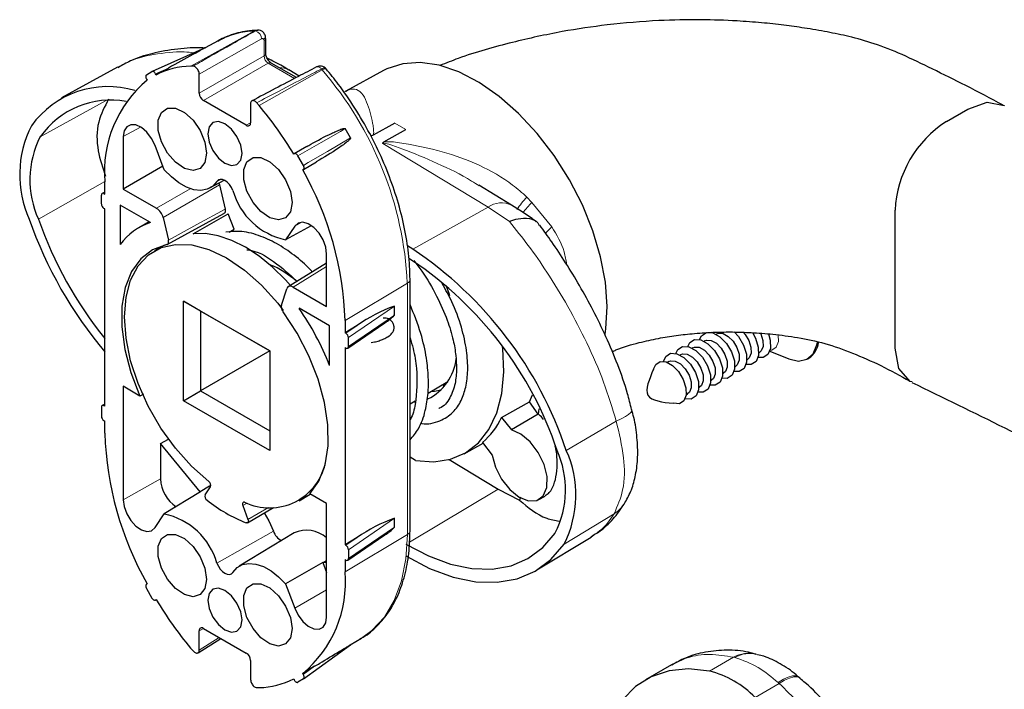
# Model space of a CAD drawing. Units: millimetres. Extents: x 10 to 205, y 4 to 287.
# Drawn here: x 157 to 174, y 209 to 220 of the extents above; entities that cross this region are included whole.
import ezdxf

# ---------------------------------------------------------------- set-up
doc = ezdxf.new("R2010")
doc.units = ezdxf.units.MM

msp = doc.modelspace()

# ---------------------------------------------------------------- linework, layer by layer
at = {"color": 8, "linetype": 'Continuous', "lineweight": 18}
for p, q in [((161.126, 219.686), (160.069, 219.104)), ((161.241, 219.554), (160.211, 218.973)), ((161.282, 219.274), (161.282, 219.523)), ((160.211, 218.655), (161.282, 219.274)), ((161.353, 219.151), (160.282, 218.533)), ((161.788, 218.9), (161.353, 219.151)), ((159.701, 219.073), (159.489, 218.978)), ((162.242, 219.042), (161.202, 218.45)), ((162.7, 218.716), (162.595, 218.672)), ((162.637, 218.685), (162.663, 218.702)), ((162.663, 218.702), (162.7, 218.716)), ((158.673, 218.537), (157.581, 217.936)), ((160.989, 218.125), (161.06, 218.163)), ((163.628, 218.053), (163.448, 218.162)), ((159.239, 218.096), (158.953, 217.937)), ((164.988, 216.768), (163.245, 217.826)), ((158.648, 217.194), (157.55, 216.569)), ((160.545, 217.139), (159.614, 216.597)), ((160.566, 217.23), (160.504, 217.196)), ((158.648, 217), (158.635, 216.993)), ((159.506, 216.751), (160.063, 217.075)), ((165.63, 216.936), (165.715, 216.848)), ((165.715, 216.848), (166.042, 216.446)), ((164.988, 216.768), (163.742, 216.073)), ((165.343, 216.534), (164.988, 216.768)), ((161.906, 216.52), (161.79, 216.457)), ((162.318, 215.785), (161.765, 215.446)), ((163.653, 215.51), (162.622, 214.894)), ((163.653, 211.348), (163.653, 215.51)), ((163.441, 215.131), (162.679, 214.61)), ((162.679, 214.463), (163.441, 214.984)), ((162.636, 214.683), (162.825, 214.812)), ((158.648, 213.489), (158.635, 213.482)), ((167.109, 213.228), (166.283, 212.743)), ((159.571, 212.272), (158.953, 211.927)), ((165.153, 212.101), (163.687, 211.226)), ((160.931, 211.829), (161.001, 211.87)), ((161.017, 211.6), (161.357, 211.797)), ((163.441, 211.62), (162.679, 211.098)), ((167.074, 211.694), (166.247, 211.193)), ((162.679, 210.951), (163.441, 211.473)), ((161.437, 211.407), (160.504, 210.876)), ((163.653, 211.348), (162.622, 210.733)), ((162.636, 211.172), (162.825, 211.301)), ((162.318, 210.432), (161.79, 210.131)), ((160.279, 209.797), (160.211, 209.755)), ((160.211, 209.438), (160.541, 209.646)), ((169.05, 209.32), (168.65, 209.089)), ((169.05, 209.32), (169.069, 209.315)), ((161.932, 209.031), (162.12, 209.168)), ((169.806, 208.884), (169.405, 208.653)), ((169.785, 208.902), (169.806, 208.884))]:
    msp.add_line(p, q, dxfattribs=at)
at = {"color": 7, "linetype": 'Continuous', "lineweight": 25}
for p, q in [((160.31, 219.408), (159.43, 219.016)), ((160.521, 219.524), (160.31, 219.408)), ((161.31, 219.314), (161.31, 219.563)), ((158.861, 219.087), (157.934, 218.578)), ((161.817, 218.916), (161.402, 219.155)), ((159.337, 218.961), (159.428, 219.015)), ((159.498, 218.961), (159.489, 218.978)), ((159.498, 218.961), (159.701, 219.073)), ((160.211, 218.655), (160.211, 218.973)), ((161.861, 218.939), (161.691, 219.042)), ((163.261, 219.032), (162.636, 218.689)), ((159.339, 218.889), (159.349, 218.873)), ((162.635, 218.689), (162.627, 218.686)), ((160.989, 218.125), (160.282, 218.533)), ((161.06, 218.483), (161.06, 218.165)), ((172.571, 218.19), (172.923, 218.393)), ((163.448, 218.162), (163.087, 217.961)), ((163.267, 217.851), (163.628, 218.053)), ((158.953, 217.937), (158.953, 217.07)), ((159.631, 217.39), (159.481, 217.79)), ((161.993, 217.775), (161.783, 217.655)), ((161.773, 217.648), (161.782, 217.654)), ((161.934, 217.461), (161.843, 217.621)), ((159.609, 217.449), (158.953, 217.07)), ((161.933, 217.393), (162.148, 217.518)), ((161.932, 217.392), (161.922, 217.388)), ((158.648, 216.985), (158.648, 217.188)), ((160.388, 217.087), (160.623, 217.217)), ((160.545, 217.139), (160.638, 216.738)), ((165.378, 216.802), (164.836, 217.131)), ((158.592, 216.822), (158.592, 216.969)), ((158.648, 217.018), (158.606, 216.997)), ((158.635, 216.993), (158.648, 216.985)), ((158.953, 217.07), (159.506, 216.751)), ((158.903, 216.805), (158.903, 216.149)), ((159.406, 216.514), (158.903, 216.805)), ((158.648, 216.74), (158.635, 216.748)), ((158.648, 213.474), (158.648, 216.74)), ((159.682, 216.153), (160.62, 216.665)), ((160.109, 216.33), (160.691, 216.661)), ((160.79, 216.406), (160.691, 216.661)), ((171.723, 214.434), (171.723, 216.72)), ((159.383, 216.528), (159.211, 216.428)), ((159.614, 216.597), (159.7, 216.225)), ((160.703, 216.356), (160.79, 216.406)), ((162.061, 216.461), (161.64, 216.23)), ((161.79, 216.457), (161.64, 216.23)), ((159.635, 216.141), (159.473, 216.049)), ((162.318, 215.127), (162.318, 215.994)), ((163.742, 216.073), (163.654, 216.127)), ((162.318, 215.842), (161.684, 215.453)), ((163.738, 215.88), (163.677, 215.917)), ((163.698, 211.413), (163.698, 215.574)), ((161.571, 215.146), (161.657, 215.417)), ((161.765, 215.446), (162.318, 215.127)), ((159.95, 215.214), (161.378, 214.389)), ((159.95, 213.564), (159.95, 215.214)), ((160.234, 215.049), (159.95, 215.214)), ((161.378, 214.389), (160.234, 215.049)), ((160.234, 215.049), (160.234, 213.728)), ((162.368, 214.804), (161.864, 215.095)), ((163.441, 214.984), (163.441, 215.131)), ((162.622, 214.894), (162.622, 214.691)), ((162.668, 214.436), (163.28, 214.855)), ((162.368, 214.149), (162.368, 214.804)), ((162.825, 214.812), (162.622, 214.691)), ((162.636, 214.683), (162.622, 214.691)), ((168.687, 214.692), (168.69, 214.701)), ((162.679, 214.463), (162.679, 214.61)), ((168.573, 214.557), (168.562, 214.55)), ((168.771, 214.671), (168.76, 214.664)), ((161.378, 214.389), (160.234, 213.728)), ((161.378, 214.389), (161.378, 212.74)), ((162.622, 214.446), (162.636, 214.438)), ((162.622, 214.446), (162.622, 211.18)), ((168.375, 214.442), (168.364, 214.436)), ((169.466, 214.356), (169.477, 214.363)), ((169.648, 214.384), (169.962, 214.257)), ((167.979, 214.214), (167.956, 214.2)), ((168.177, 214.328), (168.166, 214.322)), ((169.268, 214.242), (169.279, 214.248)), ((170.278, 214.259), (170.296, 214.27)), ((169.07, 214.128), (169.081, 214.134)), ((163.995, 213.689), (164.322, 213.882)), ((168.674, 213.899), (168.685, 213.906)), ((168.872, 214.013), (168.883, 214.02)), ((159.23, 213.643), (158.953, 213.804)), ((158.953, 213.804), (158.953, 211.927)), ((159.95, 213.564), (160.234, 213.728)), ((160.234, 213.728), (161.378, 213.068)), ((164.232, 213.829), (164.273, 213.812)), ((168.476, 213.785), (168.487, 213.791)), ((159.29, 213.675), (159.23, 213.643)), ((161.378, 212.74), (159.95, 213.564)), ((163.698, 213.513), (163.783, 213.564)), ((163.746, 213.541), (163.794, 213.545)), ((165.212, 213.29), (165.675, 213.549)), ((165.675, 213.549), (165.724, 213.665)), ((165.816, 213.344), (165.675, 213.549)), ((168.266, 213.663), (168.289, 213.677)), ((158.592, 213.458), (158.592, 213.311)), ((158.648, 213.507), (158.606, 213.486)), ((158.648, 213.474), (158.635, 213.482)), ((165.827, 213.433), (165.819, 213.343)), ((158.635, 213.237), (158.648, 213.229)), ((158.648, 213.027), (158.648, 213.229)), ((165.212, 213.29), (165.375, 213.081)), ((165.816, 213.344), (165.375, 213.081)), ((165.816, 213.344), (165.819, 213.343)), ((159.571, 212.855), (159.702, 212.927)), ((159.571, 212.855), (159.571, 212.272)), ((160.228, 212.055), (159.571, 212.855)), ((164.591, 212.688), (164.905, 212.86)), ((164.894, 212.875), (165.057, 212.666)), ((163.79, 212.577), (163.698, 212.633)), ((164.345, 212.591), (165.153, 212.101)), ((160.31, 212.008), (160.397, 212.137)), ((165.153, 212.101), (165.51, 211.919)), ((160.232, 212.055), (159.631, 211.69)), ((161.863, 211.909), (162.047, 212.017)), ((162.318, 211.861), (162.041, 212.021)), ((165.523, 211.968), (165.51, 211.919)), ((165.83, 211.931), (165.934, 211.987)), ((160.931, 211.829), (161.017, 211.6)), ((161.01, 211.545), (161.437, 211.795)), ((162.318, 209.984), (162.318, 211.861)), ((159.481, 211.464), (159.631, 211.69)), ((163.441, 211.473), (163.441, 211.62)), ((161.78, 211.377), (160.872, 210.827)), ((162.825, 211.301), (162.622, 211.18)), ((162.668, 210.925), (163.28, 211.344)), ((165.797, 210.763), (166.694, 211.307)), ((162.622, 211.18), (162.636, 211.172)), ((162.679, 211.098), (162.679, 210.951)), ((162.636, 210.927), (162.622, 210.935)), ((162.622, 210.935), (162.622, 210.733)), ((162.255, 210.886), (161.64, 210.531)), ((162.255, 210.886), (162.318, 210.719)), ((162.318, 210.916), (162.259, 210.882)), ((162.318, 210.886), (162.259, 210.882)), ((159.337, 210.459), (159.428, 210.299)), ((159.339, 210.528), (159.349, 210.533)), ((161.64, 210.531), (161.79, 210.131)), ((159.498, 210.272), (159.489, 210.266)), ((160.282, 209.796), (160.989, 209.388)), ((160.192, 209.393), (160.569, 209.63)), ((160.211, 209.438), (160.211, 209.755)), ((162.709, 209.522), (162.894, 209.634)), ((161.935, 208.96), (162.715, 209.526)), ((161.06, 209.265), (161.06, 208.948)), ((162.12, 209.168), (161.922, 209.048)), ((168.022, 209.194), (167.594, 208.947)), ((161.932, 209.031), (161.922, 209.048)), ((161.773, 208.959), (161.782, 208.942)), ((161.934, 208.96), (161.843, 208.905))]:
    msp.add_line(p, q, dxfattribs=at)
at = {"color": 7, "linetype": 'Continuous', "lineweight": 25, "flags": 128}
for points in [[(164.839, 218.835), (164.506, 219.008), (164.179, 219.119), (163.867, 219.164), (163.576, 219.144), (163.313, 219.059), (163.261, 219.032)], [(166.925, 214.666), (166.938, 214.755), (166.96, 215.127), (166.93, 215.528), (166.85, 215.948), (166.722, 216.377), (166.548, 216.806), (166.333, 217.224), (166.081, 217.622), (165.799, 217.991), (165.493, 218.32), (165.171, 218.604), (164.839, 218.835)], [(172.923, 218.393), (173.247, 218.505), (173.525, 218.451), (173.528, 218.447)], [(160.304, 217.847), (160.331, 217.663), (160.304, 217.511), (160.226, 217.41), (160.108, 217.376), (159.966, 217.411), (159.818, 217.512), (159.685, 217.665), (159.586, 217.849), (159.532, 218.039), (159.532, 218.21), (159.586, 218.339), (159.685, 218.408), (159.818, 218.407), (159.966, 218.338), (160.108, 218.209), (160.226, 218.037), (160.304, 217.847)], [(159.481, 217.79), (159.423, 217.906), (159.346, 218.009), (159.256, 218.086), (159.164, 218.13), (159.079, 218.135), (159.012, 218.102), (158.968, 218.033), (158.953, 217.937)], [(160.374, 218.098), (160.353, 217.986), (160.374, 217.848), (160.435, 217.707), (160.527, 217.583), (160.635, 217.496), (160.744, 217.458), (160.835, 217.476), (160.897, 217.547), (160.918, 217.659), (160.897, 217.797), (160.835, 217.938), (160.744, 218.062), (160.635, 218.149), (160.527, 218.187), (160.435, 218.169), (160.374, 218.098)], [(161.718, 217.031), (161.746, 216.847), (161.718, 216.694), (161.64, 216.594), (161.522, 216.559), (161.38, 216.595), (161.232, 216.695), (161.1, 216.848), (161, 217.032), (160.946, 217.223), (160.946, 217.394), (161, 217.522), (161.1, 217.591), (161.232, 217.591), (161.38, 217.521), (161.522, 217.392), (161.64, 217.221), (161.718, 217.031)], [(160.504, 217.196), (160.433, 217.117), (160.343, 217.067), (160.238, 217.047), (160.122, 217.058), (159.999, 217.1), (159.873, 217.171), (159.749, 217.269), (159.631, 217.39)], [(160.767, 217.045), (160.743, 217.095), (160.712, 217.142), (160.675, 217.181), (160.635, 217.21), (160.596, 217.227), (160.559, 217.23), (160.528, 217.22), (160.504, 217.196)], [(160.536, 217.169), (160.537, 217.165), (160.545, 217.139)], [(162.318, 215.994), (162.303, 216.108), (162.259, 216.227), (162.192, 216.339), (162.107, 216.431), (162.015, 216.493), (161.925, 216.52), (161.848, 216.507), (161.79, 216.457)], [(161.72, 215.475), (161.638, 215.566), (161.424, 215.777), (161.201, 215.957), (160.975, 216.106), (160.748, 216.219), (160.526, 216.295), (160.312, 216.332), (160.109, 216.33)], [(159.673, 216.15), (159.44, 216.064), (159.245, 215.914), (159.092, 215.704), (158.987, 215.44), (158.932, 215.131), (158.93, 214.786), (158.98, 214.415), (159.081, 214.03), (159.23, 213.643)], [(160.367, 212.227), (160.083, 212.479), (159.816, 212.777), (159.575, 213.112), (159.368, 213.473), (159.199, 213.849), (159.075, 214.228), (158.999, 214.601), (158.974, 214.954), (159, 215.278), (159.076, 215.562), (159.201, 215.798), (159.37, 215.979), (159.578, 216.099), (159.819, 216.154), (160.086, 216.144), (160.37, 216.068), (160.664, 215.928), (160.957, 215.729), (161.241, 215.477), (161.508, 215.179), (161.6, 215.06)], [(161.765, 215.446), (161.745, 215.456), (161.725, 215.461), (161.707, 215.461), (161.69, 215.457), (161.676, 215.448), (161.665, 215.434), (161.657, 215.417)], [(164.357, 215.303), (164.344, 215.341), (164.296, 215.475)], [(162.041, 212.021), (162.19, 212.236), (162.291, 212.504), (162.341, 212.816), (162.339, 213.164), (162.284, 213.537), (162.179, 213.922), (162.026, 214.309), (161.831, 214.684), (161.598, 215.038)], [(168.489, 214.578), (168.522, 214.642), (168.601, 214.693), (168.707, 214.687), (168.823, 214.624), (168.931, 214.514), (169.015, 214.373), (169.063, 214.224), (169.066, 214.088), (169.025, 213.987), (168.945, 213.935), (168.86, 213.936)], [(168.771, 214.671), (168.799, 214.682), (168.878, 214.678), (168.963, 214.631), (169.043, 214.55), (169.105, 214.446), (169.14, 214.336), (169.143, 214.236), (169.112, 214.161), (169.081, 214.134)], [(169.059, 214.706), (169.129, 214.628), (169.213, 214.487), (169.261, 214.338), (169.264, 214.202), (169.223, 214.101), (169.143, 214.05), (169.057, 214.051)], [(169.209, 214.701), (169.241, 214.664), (169.303, 214.56), (169.338, 214.45), (169.341, 214.35), (169.31, 214.275), (169.279, 214.248)], [(169.361, 214.694), (169.411, 214.602), (169.459, 214.452), (169.462, 214.316), (169.421, 214.215), (169.341, 214.164), (169.255, 214.165)], [(169.497, 214.683), (169.501, 214.675), (169.536, 214.564), (169.538, 214.464), (169.508, 214.389), (169.477, 214.363)], [(168.291, 214.464), (168.324, 214.527), (168.403, 214.579), (168.509, 214.572), (168.625, 214.509), (168.733, 214.399), (168.817, 214.259), (168.865, 214.109), (168.868, 213.974), (168.827, 213.872), (168.747, 213.821), (168.662, 213.822)], [(168.573, 214.557), (168.601, 214.568), (168.68, 214.563), (168.765, 214.517), (168.845, 214.435), (168.907, 214.332), (168.942, 214.221), (168.945, 214.121), (168.914, 214.047), (168.883, 214.02)], [(169.628, 214.671), (169.657, 214.566), (169.66, 214.431), (169.619, 214.33), (169.539, 214.278), (169.453, 214.279)], [(169.962, 214.257), (170.123, 214.222), (170.263, 214.251), (170.368, 214.343), (170.429, 214.488), (170.438, 214.536)], [(163.79, 212.577), (164.091, 212.555), (164.369, 212.597), (164.617, 212.702), (164.83, 212.868), (165.003, 213.091), (165.132, 213.365), (165.215, 213.685), (165.248, 214.043), (165.232, 214.432), (165.229, 214.459)], [(168.093, 214.349), (168.126, 214.413), (168.205, 214.465), (168.311, 214.458), (168.427, 214.395), (168.535, 214.285), (168.619, 214.144), (168.667, 213.995), (168.67, 213.859), (168.629, 213.758), (168.549, 213.707), (168.464, 213.708)], [(168.375, 214.442), (168.403, 214.454), (168.482, 214.449), (168.567, 214.402), (168.647, 214.321), (168.709, 214.217), (168.744, 214.107), (168.747, 214.007), (168.716, 213.932), (168.685, 213.906)], [(172.004, 213.878), (171.97, 213.885), (171.786, 214.099), (171.723, 214.434)], [(167.728, 214.088), (167.763, 214.167), (167.837, 214.214), (167.934, 214.208), (168.041, 214.15), (168.14, 214.048), (168.218, 213.919), (168.262, 213.781), (168.265, 213.656), (168.227, 213.563), (168.153, 213.516), (168.056, 213.522), (168.055, 213.522)], [(167.89, 214.217), (167.928, 214.299), (168.007, 214.35), (168.113, 214.344), (168.229, 214.281), (168.337, 214.171), (168.421, 214.03), (168.469, 213.881), (168.472, 213.745), (168.431, 213.644), (168.351, 213.592), (168.248, 213.598)], [(167.979, 214.214), (168.008, 214.225), (168.086, 214.22), (168.171, 214.174), (168.251, 214.093), (168.313, 213.989), (168.348, 213.878), (168.351, 213.778), (168.32, 213.704), (168.289, 213.677)], [(168.177, 214.328), (168.206, 214.339), (168.284, 214.335), (168.369, 214.288), (168.449, 214.207), (168.511, 214.103), (168.546, 213.993), (168.549, 213.893), (168.518, 213.818), (168.487, 213.791)], [(164.208, 213.739), (164.101, 213.718), (164.035, 213.712)], [(165.057, 212.666), (165.11, 212.463), (165.211, 212.264), (165.347, 212.093), (165.502, 211.969), (165.658, 211.908), (165.797, 211.916), (165.901, 211.992), (165.96, 212.128), (165.965, 212.308), (165.916, 212.51), (165.819, 212.71), (165.686, 212.884), (165.531, 213.013), (165.375, 213.081)], [(160.401, 212.16), (160.381, 212.148), (160.228, 212.055)], [(158.953, 211.927), (158.968, 211.813), (159.012, 211.694), (159.079, 211.582), (159.164, 211.49), (159.256, 211.427), (159.346, 211.401), (159.423, 211.413), (159.481, 211.464)], [(160.96, 211.884), (160.951, 211.886), (160.942, 211.885), (160.935, 211.881), (160.929, 211.875), (160.926, 211.865), (160.925, 211.854), (160.927, 211.842), (160.931, 211.829)], [(161.017, 211.6), (161.021, 211.587), (161.023, 211.574), (161.022, 211.563), (161.019, 211.554), (161.013, 211.547), (161.006, 211.543), (160.997, 211.542), (160.988, 211.545)], [(161.287, 211.707), (161.363, 211.574), (161.437, 211.407)], [(160.304, 210.792), (160.331, 210.608), (160.304, 210.456), (160.226, 210.355), (160.108, 210.321), (159.966, 210.356), (159.818, 210.457), (159.685, 210.61), (159.586, 210.794), (159.532, 210.984), (159.532, 211.155), (159.586, 211.284), (159.685, 211.353), (159.818, 211.352), (159.966, 211.283), (160.108, 211.154), (160.226, 210.983), (160.304, 210.792)], [(163.63, 211.192), (164.002, 210.995), (164.368, 210.859), (164.722, 210.786), (165.057, 210.778), (165.368, 210.834), (165.649, 210.954), (165.894, 211.136), (166.099, 211.375)], [(163.626, 210.998), (164.02, 210.789), (164.409, 210.645), (164.785, 210.568), (165.141, 210.559), (165.471, 210.619), (165.769, 210.746), (166.029, 210.939), (166.247, 211.193)], [(160.504, 210.876), (160.528, 210.825), (160.559, 210.779), (160.596, 210.739), (160.635, 210.71), (160.675, 210.694), (160.712, 210.69), (160.743, 210.701), (160.767, 210.724)], [(160.767, 210.724), (160.838, 210.803), (160.928, 210.853), (161.033, 210.873), (161.149, 210.862), (161.272, 210.82), (161.398, 210.749), (161.522, 210.651), (161.64, 210.531)], [(160.374, 210.374), (160.353, 210.261), (160.374, 210.124), (160.435, 209.982), (160.527, 209.859), (160.635, 209.771), (160.744, 209.734), (160.835, 209.752), (160.897, 209.822), (160.918, 209.935), (160.897, 210.072), (160.835, 210.213), (160.744, 210.337), (160.635, 210.425), (160.527, 210.462), (160.435, 210.444), (160.374, 210.374)], [(161.718, 209.976), (161.746, 209.792), (161.718, 209.639), (161.64, 209.539), (161.522, 209.504), (161.38, 209.54), (161.232, 209.641), (161.1, 209.793), (161, 209.977), (160.946, 210.168), (160.946, 210.339), (161, 210.467), (161.1, 210.536), (161.232, 210.536), (161.38, 210.467), (161.522, 210.337), (161.64, 210.166), (161.718, 209.976)], [(161.79, 210.131), (161.848, 210.014), (161.925, 209.912), (162.015, 209.834), (162.107, 209.791), (162.192, 209.785), (162.259, 209.819), (162.303, 209.887), (162.318, 209.984)], [(168.65, 209.089), (168.304, 209.125), (167.982, 209.093), (167.689, 208.996), (167.43, 208.834), (167.212, 208.611), (167.037, 208.331), (166.91, 207.999), (166.833, 207.622), (166.807, 207.207)]]:
    msp.add_lwpolyline(points, dxfattribs=at)
at = {"color": 8, "linetype": 'Continuous', "lineweight": 18, "flags": 128}
for points in [[(162.242, 219.042), (162.257, 219.049), (162.27, 219.056), (162.282, 219.06), (162.292, 219.062), (162.3, 219.063), (162.306, 219.061), (162.31, 219.058), (162.312, 219.053)], [(162.627, 218.07), (162.547, 218.024), (162.229, 217.842), (161.843, 217.621)], [(161.934, 217.461), (162.014, 217.507), (162.33, 217.692), (162.714, 217.917)], [(159.7, 216.225), (160.17, 216.482), (160.638, 216.738)], [(166.042, 216.446), (165.965, 216.366), (165.933, 216.329)], [(169.79, 214.653), (169.791, 214.543), (169.754, 214.451), (169.681, 214.404), (169.653, 214.4)], [(167.109, 213.228), (167.191, 213.265), (167.26, 213.302), (167.312, 213.337), (167.349, 213.369), (167.367, 213.398), (167.369, 213.42)], [(162.894, 209.634), (163.068, 209.761), (163.273, 209.983), (163.437, 210.259), (163.556, 210.582), (163.628, 210.948), (163.653, 211.348)], [(169.785, 208.902), (169.874, 208.955), (169.955, 208.991), (170.026, 209.01), (170.085, 209.009), (170.13, 208.989), (170.135, 208.985)], [(170.152, 208.971), (170.146, 208.975), (170.102, 208.993), (170.045, 208.993), (169.974, 208.974), (169.894, 208.937), (169.806, 208.884)]]:
    msp.add_lwpolyline(points, dxfattribs=at)
at = {"color": 7, "linetype": 'Continuous', "lineweight": 25}
for centre, radius, start, end in [((161.161, 218.346), 1.34, 91.4858, 118.531), ((161.175, 219.598), 0.101, 92.4688, 119.1677), ((161.154, 218.976), 0.711, 91.3059, 92.2897), ((160.111, 217.725), 1.38, 91.7541, 116.3741), ((160.098, 218.369), 0.736, 89.1006, 92.2763), ((158.699, 217.204), 1.561, 73.3431, 144.1521), ((160.615, 217.358), 1.974, 129.8854, 184.9614), ((160.365, 218.662), 0.154, 182.6034, 237.3971), ((158.753, 217.106), 1.436, 80.0617, 144.665), ((159.151, 216.733), 2.675, 39.9327, 41.2753), ((156.3, 214.357), 6.387, 31.02, 39.8587), ((159.041, 217.306), 1.801, 153.1932, 204.1743), ((161.017, 218.158), 0.0437, 230.7926, 9.2183), ((173.564, 216.636), 1.843, 122.5932, 177.4069), ((156.988, 214.743), 6.547, 28.9934, 30.5381), ((158.999, 217.22), 1.589, 153.1931, 204.1743), ((157.226, 214.723), 5.399, 1.8112, 29.5714), ((158.618, 216.973), 0.0263, 50.6168, 189.0335), ((161.872, 217.354), 1.147, 195.6494, 258.3261), ((158.684, 216.826), 0.0924, 182.6648, 237.456), ((159.372, 216.542), 0.247, 12.6569, 57.3901), ((164.026, 218.888), 7.022, 199.2859, 220.0191), ((163.803, 218.759), 6.625, 199.2979, 218.9222), ((159.7, 215.579), 0.98, 107.4311, 144.4266), ((160.152, 210.701), 6.462, 18.4191, 56.2455), ((160.356, 210.819), 6.087, 18.4192, 56.2454), ((160.844, 214.472), 1.447, 47.4555, 68.3828), ((157.83, 212.341), 4.884, 21.7212, 34.3168), ((164.372, 212.58), 2.717, 110.0604, 124.7303), ((162.943, 215.44), 0.675, 299.9843, 317.5565), ((162.587, 214.605), 0.092, 2.5399, 57.5808), ((170.086, 214.575), 0.37, 304.5469, 353.2023), ((162.653, 214.458), 0.0263, 230.6167, 9.0336), ((163.621, 214.354), 0.845, 296.0699, 353.7824), ((158.618, 213.462), 0.0263, 50.6181, 189.0322), ((158.684, 213.315), 0.092, 182.538, 237.5818), ((164.115, 213.8), 1.21, 310.0996, 335.0653), ((164.045, 213.197), 5.399, 181.8111, 209.5715), ((164.681, 212.092), 1.589, 333.1932, 24.1742), ((164.64, 212.005), 1.801, 333.1932, 24.1743), ((161.372, 212.739), 0.949, 244.2799, 349.7773), ((160.156, 212.296), 0.586, 182.3536, 236.3236), ((160.323, 212.162), 0.0782, 341.4522, 55.2763), ((160.239, 211.58), 0.475, 90.8514, 91.2695), ((160.384, 211.983), 0.0782, 161.4486, 235.2514), ((161.87, 213.821), 2.441, 231.1852, 248.8201), ((159.399, 210.566), 1.147, 15.6494, 78.3262), ((164.372, 209.068), 2.717, 110.0604, 124.7303), ((162.943, 211.928), 0.675, 299.9838, 317.5573), ((161.693, 211.491), 0.269, 198.1619, 243.268), ((161.986, 210.909), 0.511, 49.4714, 113.8199), ((162.587, 211.094), 0.0924, 2.6664, 57.4538), ((162.653, 210.947), 0.0263, 230.6161, 9.0341), ((160.935, 209.757), 1.737, 40.3597, 40.5357), ((160.656, 210.562), 1.974, 309.8854, 4.9614), ((164.971, 213.564), 6.387, 211.0199, 219.8588), ((160.254, 209.762), 0.0437, 50.7921, 189.2179), ((162.115, 211.183), 2.669, 219.9305, 221.2765), ((160.906, 209.258), 0.154, 2.6028, 57.3974), ((168.267, 207.553), 1.583, 44.003, 76.0023), ((161.173, 209.552), 0.736, 269.0998, 272.2749), ((161.16, 210.195), 1.38, 271.7544, 296.3738)]:
    msp.add_arc(centre, radius, start, end, dxfattribs=at)
at = {"color": 8, "linetype": 'Continuous', "lineweight": 18}
for centre, radius, start, end in [((161.112, 219.559), 0.13, 357.8282, 78.2311), ((161.223, 219.601), 0.0778, 314.5246, 22.5868), ((161.261, 219.568), 0.0495, 295.3899, 354.6078), ((161.261, 219.318), 0.0495, 295.3873, 354.6384), ((161.44, 219.283), 0.158, 183.4909, 236.5097), ((161.381, 219.11), 0.0495, 65.3617, 124.6003), ((161.548, 218.795), 0.285, 59.6999, 93.0508), ((162.167, 219.02), 0.0726, 29.9898, 103.8796), ((160.304, 217.42), 2.528, 39.922, 40.351), ((157.838, 215.235), 5.821, 2.7019, 40.8383), ((165.211, 216.456), 0.384, 64.1354, 125.6301), ((166.709, 215.907), 1.491, 136.3647, 146.5174), ((166.931, 215.599), 1.743, 134.2328, 141.7653), ((163.619, 215.581), 0.0792, 295.3844, 354.6682), ((166.759, 212.185), 0.583, 302.6597, 329.0108), ((163.619, 211.42), 0.0792, 295.3879, 354.6384), ((169.304, 208.871), 0.515, 76.749, 119.5322), ((169.322, 208.871), 0.511, 75.7942, 119.6304)]:
    msp.add_arc(centre, radius, start, end, dxfattribs=at)
at = {"color": 7, "linetype": 'Continuous', "lineweight": 25}
for points, knots in [([(173.512, 218.458), (173.305, 218.568), (172.916, 218.773), (172.356, 219.048), (171.857, 219.295), (171.395, 219.476), (170.979, 219.593), (170.593, 219.673), (170.236, 219.734), (169.873, 219.785), (169.502, 219.825), (169.045, 219.859), (168.478, 219.877), (167.761, 219.863), (166.995, 219.798), (166.185, 219.679), (165.361, 219.497), (164.684, 219.309), (164.293, 219.154), (164.193, 219.115)], [0, 0, 0, 0, 0.072325, 0.136417, 0.193488, 0.24481, 0.289872, 0.327289, 0.367099, 0.402176, 0.440696, 0.482744, 0.544427, 0.616282, 0.704892, 0.782615, 0.869893, 0.966396, 1, 1, 1, 1]), ([(161.171, 219.699), (161.114, 219.695), (160.956, 219.683), (160.73, 219.63), (160.579, 219.548), (160.517, 219.514)], [0, 0, 0, 0, 0.249358, 0.693217, 1, 1, 1, 1]), ([(161.138, 219.686), (161.15, 219.692), (161.164, 219.7), (161.179, 219.698), (161.182, 219.698)], [0, 0, 0, 0, 0.82299, 1, 1, 1, 1]), ([(161.292, 219.63), (161.289, 219.638), (161.279, 219.661), (161.247, 219.685), (161.211, 219.7), (161.189, 219.698), (161.182, 219.697)], [0, 0, 0, 0, 0.200604, 0.523451, 0.846064, 1, 1, 1, 1]), ([(161.308, 219.563), (161.309, 219.576), (161.309, 219.6), (161.298, 219.621), (161.294, 219.63)], [0, 0, 0, 0, 0.57724, 1, 1, 1, 1]), ([(160.315, 219.401), (160.3, 219.403), (160.147, 219.415), (159.847, 219.393), (159.445, 219.324), (159.112, 219.219), (158.937, 219.12), (158.871, 219.083)], [0, 0, 0, 0, 0.0305451, 0.3071989, 0.5980049, 0.8471496, 1, 1, 1, 1]), ([(160.309, 219.408), (160.31, 219.408), (160.31, 219.408), (160.31, 219.408), (160.307, 219.406), (160.298, 219.401), (160.217, 219.357), (160.033, 219.255), (159.84, 219.149), (159.701, 219.073)], [0, 0, 0, 0, 0.000922, 0.001199, 0.002307, 0.011238, 0.070815, 0.338363, 1, 1, 1, 1]), ([(161.402, 219.155), (161.395, 219.16), (161.38, 219.17), (161.359, 219.193), (161.338, 219.224), (161.321, 219.258), (161.312, 219.289), (161.311, 219.307), (161.31, 219.314)], [0, 0, 0, 0, 0.123761, 0.291435, 0.495955, 0.710784, 0.89881, 1, 1, 1, 1]), ([(160.211, 218.973), (160.21, 218.983), (160.208, 219.003), (160.196, 219.033), (160.179, 219.061), (160.158, 219.084), (160.134, 219.101), (160.117, 219.103), (160.11, 219.105)], [0, 0, 0, 0, 0.165181, 0.347769, 0.534878, 0.712625, 0.869466, 1, 1, 1, 1]), ([(162.15, 219.09), (162.05, 219.038), (161.694, 218.851), (161.338, 218.664), (161.082, 218.529)], [0, 0, 0, 0, 0.280443, 1, 1, 1, 1]), ([(161.692, 219.04), (161.658, 219.061), (161.542, 219.132), (161.42, 219.192), (161.333, 219.235)], [0, 0, 0, 0, 0.291496, 1, 1, 1, 1]), ([(162.306, 219.061), (162.297, 219.071), (162.278, 219.091), (162.236, 219.107), (162.191, 219.107), (162.162, 219.098), (162.15, 219.09), (162.15, 219.09)], [0, 0, 0, 0, 0.2233055, 0.4867493, 0.7459479, 0.9918637, 1, 1, 1, 1]), ([(159.337, 218.961), (159.334, 218.958), (159.327, 218.952), (159.324, 218.937), (159.326, 218.92), (159.331, 218.903), (159.337, 218.894), (159.339, 218.889)], [0, 0, 0, 0, 0.155954, 0.341249, 0.56304, 0.813262, 1, 1, 1, 1]), ([(159.489, 218.978), (159.485, 218.984), (159.478, 218.995), (159.465, 219.008), (159.451, 219.016), (159.438, 219.019), (159.431, 219.016), (159.428, 219.015)], [0, 0, 0, 0, 0.26191, 0.506518, 0.718475, 0.893264, 1, 1, 1, 1]), ([(163.698, 215.574), (163.696, 215.646), (163.692, 215.862), (163.649, 216.226), (163.557, 216.666), (163.422, 217.111), (163.247, 217.555), (163.036, 217.991), (162.79, 218.411), (162.546, 218.767), (162.377, 218.976), (162.309, 219.059)], [0, 0, 0, 0, 0.0569554, 0.1693769, 0.2871142, 0.4091647, 0.5343816, 0.6615032, 0.7892017, 0.9161295, 1, 1, 1, 1]), ([(158.711, 218.558), (158.646, 218.435), (158.506, 218.17), (158.515, 217.708), (158.613, 217.42), (158.66, 217.281)], [0, 0, 0, 0, 0.31116, 0.668601, 1, 1, 1, 1]), ([(161.161, 218.498), (161.154, 218.505), (161.141, 218.519), (161.117, 218.532), (161.094, 218.535), (161.073, 218.526), (161.061, 218.507), (161.06, 218.491), (161.06, 218.483)], [0, 0, 0, 0, 0.213204, 0.397355, 0.549623, 0.683801, 0.827389, 1, 1, 1, 1]), ([(161.993, 217.775), (162.014, 217.787), (162.147, 217.863), (162.305, 217.947), (162.463, 218.021), (162.514, 218.043), (162.55, 218.057), (162.574, 218.065), (162.59, 218.07), (162.602, 218.072), (162.61, 218.073), (162.616, 218.074), (162.62, 218.074), (162.624, 218.073), (162.625, 218.072), (162.626, 218.071), (162.627, 218.07), (162.627, 218.07)], [0, 0, 0, 0, 0.10219, 0.651723, 0.764264, 0.839935, 0.890895, 0.925299, 0.94861, 0.964489, 0.975397, 0.982984, 0.990215, 0.99418, 0.997105, 0.999266, 1, 1, 1, 1]), ([(163.087, 217.961), (163.081, 217.958), (163.07, 217.953), (163.056, 217.95), (163.047, 217.949), (163.044, 217.949), (163.043, 217.949)], [0, 0, 0, 0, 0.4186012, 0.7863252, 0.9445726, 1, 1, 1, 1]), ([(162.714, 217.917), (162.715, 217.916), (162.715, 217.915), (162.715, 217.913), (162.714, 217.908), (162.702, 217.889), (162.637, 217.832), (162.451, 217.7), (162.271, 217.593), (162.147, 217.519)], [0, 0, 0, 0, 0.002162, 0.004916, 0.009715, 0.02537, 0.097728, 0.381667, 1, 1, 1, 1]), ([(163.245, 217.826), (163.245, 217.827), (163.245, 217.831), (163.251, 217.841), (163.26, 217.847), (163.267, 217.851)], [0, 0, 0, 0, 0.043031, 0.330074, 1, 1, 1, 1]), ([(161.843, 217.621), (161.839, 217.627), (161.832, 217.637), (161.818, 217.649), (161.804, 217.657), (161.791, 217.659), (161.785, 217.655), (161.782, 217.654)], [0, 0, 0, 0, 0.262872, 0.505662, 0.714948, 0.888728, 1, 1, 1, 1]), ([(161.932, 217.392), (161.935, 217.395), (161.942, 217.4), (161.946, 217.414), (161.946, 217.431), (161.941, 217.447), (161.936, 217.457), (161.934, 217.461)], [0, 0, 0, 0, 0.158067, 0.341977, 0.563289, 0.815371, 1, 1, 1, 1]), ([(165.786, 216.527), (165.763, 216.545), (165.633, 216.644), (165.494, 216.73), (165.378, 216.801)], [0, 0, 0, 0, 0.176403, 1, 1, 1, 1]), ([(160.638, 216.738), (160.64, 216.728), (160.643, 216.71), (160.639, 216.686), (160.63, 216.67), (160.621, 216.667), (160.62, 216.666)], [0, 0, 0, 0, 0.36704, 0.675959, 0.933743, 1, 1, 1, 1]), ([(165.343, 216.534), (165.344, 216.534), (165.39, 216.553), (165.498, 216.586), (165.659, 216.593), (165.798, 216.544), (165.828, 216.482), (165.835, 216.468)], [0, 0, 0, 0, 0.007733, 0.2727969, 0.6218935, 0.9122481, 1, 1, 1, 1]), ([(167.364, 213.419), (167.342, 213.507), (167.28, 213.758), (167.137, 214.16), (166.946, 214.62), (166.733, 215.057), (166.509, 215.465), (166.279, 215.843), (166.059, 216.178), (165.91, 216.381), (165.843, 216.473)], [0, 0, 0, 0, 0.07889, 0.225872, 0.372582, 0.513903, 0.650393, 0.779786, 0.900521, 1, 1, 1, 1]), ([(162.083, 215.698), (162.072, 215.71), (161.982, 215.813), (161.786, 215.975), (161.5, 216.172), (161.195, 216.307), (160.908, 216.384), (160.727, 216.363), (160.653, 216.354)], [0, 0, 0, 0, 0.030308, 0.251298, 0.465378, 0.666088, 0.86384, 1, 1, 1, 1]), ([(159.673, 216.15), (159.679, 216.152), (159.692, 216.157), (159.702, 216.178), (159.705, 216.202), (159.702, 216.218), (159.7, 216.225)], [0, 0, 0, 0, 0.2170486, 0.454332, 0.7408074, 1, 1, 1, 1]), ([(161, 216.063), (161.007, 216.062), (161.166, 216.049), (161.468, 215.872), (161.704, 215.656), (161.829, 215.542)], [0, 0, 0, 0, 0.02014, 0.484858, 1, 1, 1, 1]), ([(163.758, 215.885), (163.803, 215.828), (163.948, 215.644), (164.138, 215.314), (164.311, 214.929), (164.411, 214.596), (164.458, 214.325), (164.471, 214.084), (164.452, 213.843), (164.369, 213.614), (164.258, 213.464), (164.178, 213.44), (164.176, 213.439)], [0, 0, 0, 0, 0.080745, 0.258953, 0.420445, 0.547473, 0.643206, 0.724513, 0.814959, 0.907697, 0.99706, 1, 1, 1, 1]), ([(163.871, 213.195), (163.879, 213.193), (163.984, 213.168), (164.186, 213.215), (164.412, 213.358), (164.552, 213.563), (164.63, 213.802), (164.661, 214.083), (164.638, 214.417), (164.55, 214.802), (164.414, 215.174), (164.285, 215.405), (164.23, 215.503)], [0, 0, 0, 0, 0.008321, 0.114078, 0.203661, 0.287295, 0.369693, 0.466543, 0.583295, 0.722096, 0.88099, 1, 1, 1, 1]), ([(161.571, 215.146), (161.569, 215.137), (161.566, 215.119), (161.572, 215.09), (161.582, 215.062), (161.593, 215.045), (161.598, 215.038)], [0, 0, 0, 0, 0.22273, 0.484394, 0.771366, 1, 1, 1, 1]), ([(163.698, 212.92), (163.747, 212.978), (163.867, 213.118), (163.955, 213.391), (164.001, 213.677), (164.005, 213.969), (163.971, 214.301), (163.879, 214.711), (163.762, 214.999), (163.698, 215.158)], [0, 0, 0, 0, 0.096961, 0.232853, 0.356767, 0.466859, 0.603517, 0.781588, 1, 1, 1, 1]), ([(163.053, 214.531), (163.071, 214.533), (163.117, 214.537), (163.187, 214.557), (163.262, 214.586), (163.336, 214.624), (163.393, 214.67), (163.426, 214.724), (163.437, 214.776), (163.429, 214.831), (163.401, 214.878), (163.363, 214.91), (163.323, 214.927), (163.286, 214.934), (163.262, 214.933), (163.252, 214.933)], [0, 0, 0, 0, 0.072955, 0.182042, 0.287362, 0.392913, 0.508376, 0.57248, 0.641132, 0.713556, 0.789986, 0.851319, 0.905686, 0.959291, 1, 1, 1, 1]), ([(167.042, 214.377), (167.063, 214.387), (167.205, 214.454), (167.464, 214.522), (167.797, 214.599), (168.102, 214.647), (168.417, 214.682), (168.727, 214.701), (169.04, 214.705), (169.358, 214.695), (169.717, 214.667), (170.125, 214.613), (170.569, 214.52), (171.027, 214.355), (171.5, 214.149), (171.808, 213.976), (171.966, 213.887)], [0, 0, 0, 0, 0.013534, 0.092428, 0.155838, 0.214142, 0.273664, 0.341142, 0.39677, 0.457077, 0.52737, 0.608408, 0.698178, 0.79308, 0.893423, 1, 1, 1, 1]), ([(163.698, 214.604), (163.715, 214.546), (163.766, 214.381), (163.823, 214.013), (163.81, 213.617), (163.748, 213.327), (163.699, 213.25), (163.698, 213.247)], [0, 0, 0, 0, 0.131221, 0.373755, 0.803366, 0.992047, 1, 1, 1, 1]), ([(167.728, 214.088), (167.654, 213.919), (167.504, 213.582), (167.871, 213.542), (168.055, 213.522)], [0, 0, 0, 0, 0.4999997, 1, 1, 1, 1]), ([(172, 213.869), (173.025, 213.368), (175.058, 212.373), (178.037, 210.797), (180.909, 209.198), (182.763, 208.082), (183.669, 207.536)], [0, 0, 0, 0, 0.257644, 0.511337, 0.761173, 1, 1, 1, 1]), ([(167.259, 211.885), (167.295, 211.953), (167.371, 212.097), (167.438, 212.35), (167.471, 212.641), (167.457, 212.96), (167.419, 213.224), (167.377, 213.376), (167.365, 213.419)], [0, 0, 0, 0, 0.145424, 0.308436, 0.494961, 0.700318, 0.914064, 1, 1, 1, 1]), ([(165.905, 213.255), (165.883, 213.285), (165.858, 213.318), (165.824, 213.34), (165.819, 213.343)], [0, 0, 0, 0, 0.865085, 1, 1, 1, 1]), ([(165.931, 211.993), (165.956, 212.009), (166.024, 212.052), (166.084, 212.186), (166.128, 212.361), (166.134, 212.573), (166.123, 212.731), (166.099, 212.813), (166.097, 212.82)], [0, 0, 0, 0, 0.099401, 0.2660373, 0.4716312, 0.7124889, 0.9755335, 1, 1, 1, 1]), ([(165.51, 211.919), (165.65, 211.799), (165.847, 211.632), (166.096, 211.583), (166.166, 211.57)], [0, 0, 0, 0, 0.716206, 1, 1, 1, 1]), ([(166.694, 211.314), (166.75, 211.349), (166.895, 211.437), (167.09, 211.63), (167.202, 211.801), (167.259, 211.886)], [0, 0, 0, 0, 0.245448, 0.624126, 1, 1, 1, 1]), ([(162.874, 209.628), (162.891, 209.636), (162.996, 209.687), (163.161, 209.835), (163.358, 210.07), (163.51, 210.355), (163.62, 210.681), (163.686, 211.039), (163.694, 211.287), (163.698, 211.413)], [0, 0, 0, 0, 0.02672, 0.170166, 0.317337, 0.472336, 0.638319, 0.816885, 1, 1, 1, 1]), ([(159.339, 210.528), (159.336, 210.526), (159.329, 210.52), (159.325, 210.506), (159.325, 210.489), (159.33, 210.473), (159.334, 210.464), (159.337, 210.459)], [0, 0, 0, 0, 0.158075, 0.341974, 0.563287, 0.815378, 1, 1, 1, 1]), ([(159.428, 210.299), (159.432, 210.294), (159.439, 210.283), (159.453, 210.271), (159.467, 210.264), (159.48, 210.262), (159.486, 210.265), (159.489, 210.266)], [0, 0, 0, 0, 0.262864, 0.505654, 0.714939, 0.888719, 1, 1, 1, 1]), ([(162.12, 209.168), (162.148, 209.185), (162.285, 209.268), (162.444, 209.364), (162.589, 209.451), (162.634, 209.478), (162.664, 209.496), (162.683, 209.508), (162.696, 209.515), (162.704, 209.52), (162.709, 209.523), (162.712, 209.525), (162.714, 209.525), (162.715, 209.527), (162.715, 209.526), (162.715, 209.526), (162.715, 209.526), (162.714, 209.526)], [0, 0, 0, 0, 0.140334, 0.690707, 0.799644, 0.87127, 0.918197, 0.948788, 0.968586, 0.981264, 0.98925, 0.994143, 0.997771, 0.998858, 0.998908, 0.999609, 1, 1, 1, 1]), ([(160.11, 209.423), (160.117, 209.415), (160.13, 209.402), (160.154, 209.389), (160.177, 209.385), (160.197, 209.394), (160.21, 209.414), (160.211, 209.429), (160.211, 209.438)], [0, 0, 0, 0, 0.213201, 0.397356, 0.549629, 0.683801, 0.8274, 1, 1, 1, 1]), ([(169.421, 209.366), (169.38, 209.378), (169.224, 209.425), (168.94, 209.443), (168.586, 209.413), (168.275, 209.328), (168.1, 209.23), (168.025, 209.189)], [0, 0, 0, 0, 0.086952, 0.338781, 0.583785, 0.823264, 1, 1, 1, 1]), ([(170.133, 208.983), (170.116, 208.998), (170.022, 209.086), (169.829, 209.208), (169.613, 209.322), (169.481, 209.353), (169.445, 209.361)], [0, 0, 0, 0, 0.08359, 0.49022, 0.86118, 1, 1, 1, 1]), ([(161.934, 208.96), (161.937, 208.963), (161.944, 208.969), (161.946, 208.984), (161.945, 209.001), (161.94, 209.017), (161.934, 209.027), (161.932, 209.031)], [0, 0, 0, 0, 0.155941, 0.341257, 0.56303, 0.813264, 1, 1, 1, 1]), ([(170.158, 208.966), (170.152, 208.971), (170.143, 208.978), (170.135, 208.985), (170.133, 208.986)], [0, 0, 0, 0, 0.779969, 1, 1, 1, 1]), ([(161.06, 208.948), (161.061, 208.938), (161.062, 208.917), (161.075, 208.887), (161.092, 208.859), (161.113, 208.836), (161.136, 208.82), (161.154, 208.817), (161.161, 208.816)], [0, 0, 0, 0, 0.165184, 0.347773, 0.534882, 0.712626, 0.869471, 1, 1, 1, 1]), ([(161.782, 208.942), (161.786, 208.936), (161.793, 208.925), (161.806, 208.913), (161.82, 208.904), (161.833, 208.902), (161.84, 208.904), (161.843, 208.905)], [0, 0, 0, 0, 0.261919, 0.506514, 0.71848, 0.893267, 1, 1, 1, 1]), ([(171.949, 205.306), (171.944, 205.388), (171.928, 205.618), (171.856, 205.995), (171.742, 206.438), (171.586, 206.883), (171.394, 207.324), (171.162, 207.754), (170.893, 208.168), (170.584, 208.55), (170.334, 208.818), (170.178, 208.944), (170.149, 208.968)], [0, 0, 0, 0, 0.058868, 0.165085, 0.274945, 0.387086, 0.503087, 0.620083, 0.73766, 0.856392, 0.972883, 1, 1, 1, 1])]:
    msp.add_open_spline(points, degree=3, knots=knots, dxfattribs=at)
at = {"color": 8, "linetype": 'Continuous', "lineweight": 18}
for points, knots in [([(160.11, 219.105), (160.156, 219.131), (160.387, 219.262), (160.73, 219.456), (161.026, 219.623), (161.138, 219.686)], [0, 0, 0, 0, 0.134829, 0.674052, 1, 1, 1, 1]), ([(161.278, 219.546), (161.277, 219.548), (161.274, 219.553), (161.266, 219.559), (161.253, 219.56), (161.246, 219.556), (161.241, 219.554)], [0, 0, 0, 0, 0.152994, 0.417102, 0.681344, 1, 1, 1, 1]), ([(161.282, 219.523), (161.282, 219.525), (161.282, 219.532), (161.28, 219.54), (161.278, 219.546)], [0, 0, 0, 0, 0.228311, 1, 1, 1, 1]), ([(160.126, 219.326), (160.071, 219.331), (159.849, 219.352), (159.466, 219.306), (159.089, 219.218), (158.91, 219.103), (158.867, 219.076)], [0, 0, 0, 0, 0.125464, 0.513363, 0.883184, 1, 1, 1, 1]), ([(162.23, 219.056), (162.182, 219.031), (161.942, 218.906), (161.586, 218.72), (161.277, 218.558), (161.161, 218.498)], [0, 0, 0, 0, 0.134774, 0.673948, 1, 1, 1, 1]), ([(162.306, 219.062), (162.301, 219.066), (162.288, 219.075), (162.259, 219.07), (162.24, 219.061), (162.23, 219.056)], [0, 0, 0, 0, 0.244672, 0.563075, 1, 1, 1, 1]), ([(162.7, 218.716), (162.727, 218.722), (162.798, 218.736), (162.915, 218.655), (162.984, 218.507), (163.04, 218.338), (163.073, 218.193), (163.091, 218.089), (163.096, 218.032), (163.097, 217.992), (163.09, 217.971), (163.087, 217.961)], [0, 0, 0, 0, 0.0851606, 0.2230592, 0.4041867, 0.5972248, 0.7854989, 0.8740912, 0.9307445, 0.9675062, 1, 1, 1, 1]), ([(163.043, 217.949), (163.044, 217.95), (163.047, 217.952), (163.048, 217.956), (163.048, 217.97), (163.033, 217.993), (163.018, 218.013), (163.009, 218.025), (163.008, 218.026)], [0, 0, 0, 0, 0.0419704, 0.1005914, 0.1449525, 0.5153722, 0.9481042, 1, 1, 1, 1]), ([(164.839, 217.122), (164.798, 217.149), (164.58, 217.295), (164.151, 217.498), (163.681, 217.697), (163.385, 217.802), (163.281, 217.828), (163.259, 217.829), (163.252, 217.829), (163.247, 217.828), (163.246, 217.827), (163.245, 217.826)], [0, 0, 0, 0, 0.082802, 0.449084, 0.810451, 0.957636, 0.987452, 0.992666, 0.996501, 0.999327, 1, 1, 1, 1]), ([(163.267, 217.851), (163.285, 217.852), (163.394, 217.858), (163.719, 217.808), (164.233, 217.703), (164.844, 217.48), (165.316, 217.217), (165.553, 217.005), (165.63, 216.936)], [0, 0, 0, 0, 0.020867, 0.127172, 0.378491, 0.630552, 0.880479, 1, 1, 1, 1]), ([(167.109, 213.228), (167.043, 213.444), (166.909, 213.886), (166.633, 214.517), (166.317, 215.125), (165.989, 215.66), (165.665, 216.131), (165.448, 216.402), (165.343, 216.534)], [0, 0, 0, 0, 0.1799934, 0.3670264, 0.5462169, 0.7239714, 0.8660771, 1, 1, 1, 1]), ([(166.042, 216.446), (166.123, 216.311), (166.241, 216.115), (166.277, 215.892), (166.288, 215.823)], [0, 0, 0, 0, 0.690498, 1, 1, 1, 1]), ([(167.074, 211.694), (167.13, 211.823), (167.256, 212.117), (167.245, 212.654), (167.157, 213.027), (167.109, 213.228)], [0, 0, 0, 0, 0.26596, 0.605774, 1, 1, 1, 1]), ([(166.687, 211.319), (166.738, 211.347), (166.899, 211.434), (167.003, 211.589), (167.074, 211.694)], [0, 0, 0, 0, 0.318273, 1, 1, 1, 1]), ([(168.027, 209.185), (168.111, 209.231), (168.305, 209.336), (168.664, 209.383), (168.919, 209.341), (169.05, 209.32)], [0, 0, 0, 0, 0.268362, 0.622702, 1, 1, 1, 1]), ([(169.069, 209.315), (169.202, 209.267), (169.465, 209.171), (169.679, 208.991), (169.785, 208.902)], [0, 0, 0, 0, 0.505108, 1, 1, 1, 1]), ([(169.806, 208.884), (170.02, 208.672), (170.383, 208.313), (170.795, 207.713), (171.103, 207.163), (171.354, 206.587), (171.54, 206.018), (171.671, 205.46), (171.706, 205.095), (171.723, 204.917)], [0, 0, 0, 0, 0.200039, 0.338977, 0.482669, 0.619718, 0.756024, 0.881235, 1, 1, 1, 1])]:
    msp.add_open_spline(points, degree=3, knots=knots, dxfattribs=at)

doc.saveas('drawing.dxf')
